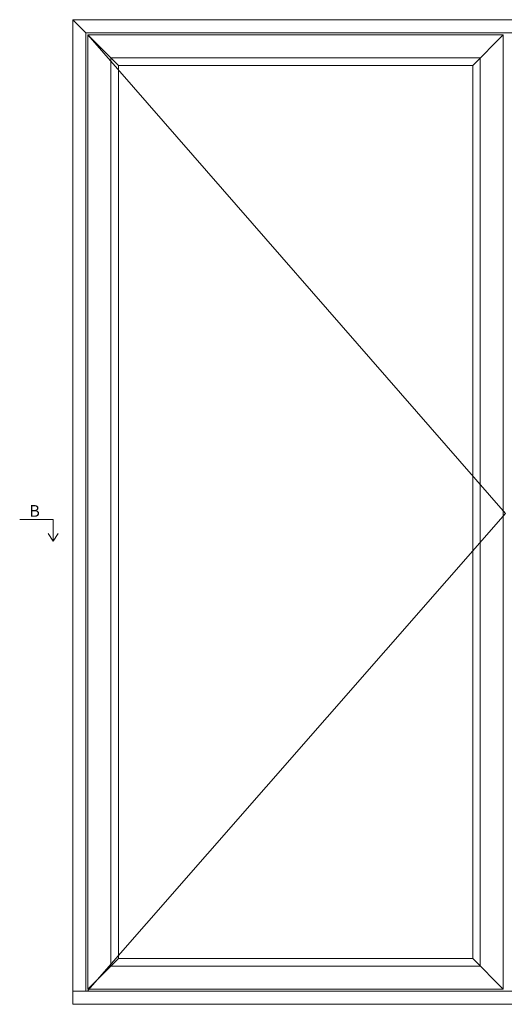
# Model space of a CAD drawing. Units: millimetres. Extents: x 2156 to 6010, y 802 to 2166.
# Drawn here: x 5018 to 5431, y 1278 to 2118 of the extents above; entities that cross this region are included whole.
import ezdxf

# ---------------------------------------------------------------- set-up
doc = ezdxf.new("R2010")
doc.units = ezdxf.units.MM
doc.styles.get("Standard").update_dxf_attribs({"font": 'txt.shx', "height": 5})

# ---------------------------------------------------------------- blocks, each defined once
blk = doc.blocks.new('A$Cb9b87cea')
at = {"lineweight": 9}
for q in [(0, 6.58), (8.52, 6.58)]:
    blk.add_line((4.26, 0), q, dxfattribs=at)
blk.add_lwpolyline([(32.65, 18.66), (4.26, 18.66), (4.26, 0)], dxfattribs=at)

msp = doc.modelspace()

# ---------------------------------------------------------------- linework, layer by layer
at = {"lineweight": 9}
for p, q in [((5062.83, 2118.33), (5418.63, 2118.33)), ((5062.83, 1278.33), (5062.83, 2118.33)), ((5074.03, 2107.13), (5062.83, 2118.33)), ((5418.63, 2118.33), (5798.63, 2118.33)), ((5074.03, 2107.13), (5418.63, 2107.13)), ((5074.03, 1289.53), (5074.03, 2107.13)), ((5075.83, 2105.33), (5429.83, 2105.33)), ((5075.83, 1291.33), (5075.83, 2105.33)), ((5101.83, 2079.33), (5075.83, 2105.33)), ((5403.83, 2079.33), (5429.83, 2105.33)), ((5418.63, 2107.13), (5787.43, 2107.13)), ((5429.83, 1291.33), (5429.83, 2105.33)), ((5095.43, 2085.73), (5410.23, 2085.73)), ((5095.43, 1310.93), (5095.43, 2085.73)), ((5410.23, 2085.73), (5410.23, 1310.93)), ((5101.83, 2079.33), (5403.83, 2079.33)), ((5101.83, 1317.33), (5101.83, 2079.33)), ((5403.83, 2079.33), (5403.83, 1317.33)), ((5101.83, 1317.33), (5075.83, 1291.33)), ((5410.23, 1310.93), (5095.43, 1310.93)), ((5403.83, 1317.33), (5101.83, 1317.33)), ((5403.83, 1317.33), (5429.83, 1291.33)), ((5418.63, 1289.53), (5062.83, 1289.53)), ((5410.23, 1291.33), (5075.83, 1291.33)), ((5410.23, 1291.33), (5429.83, 1291.33)), ((5798.63, 1289.53), (5418.63, 1289.53)), ((5418.63, 1278.33), (5062.83, 1278.33)), ((5798.63, 1278.33), (5418.63, 1278.33))]:
    msp.add_line(p, q, dxfattribs=at)
at = {"color": 251, "lineweight": 9, "true_color": 0x636466}
for p, q in [((5075.83, 2105.33), (5431.63, 1697.04)), ((5431.63, 1697.04), (5075.83, 1290.13))]:
    msp.add_line(p, q, dxfattribs=at)

# ---------------------------------------------------------------- block references
at = {"lineweight": 9, "xscale": -1}
msp.add_blockref('A$Cb9b87cea', (5050.34, 1673.37), dxfattribs=at)

# ---------------------------------------------------------------- texts
at = {"lineweight": 9, "insert": (5025.89, 1704.24), "char_height": 10, "width": 3.3333, "attachment_point": 1}
msp.add_mtext('B', dxfattribs=at)

doc.saveas('drawing.dxf')
